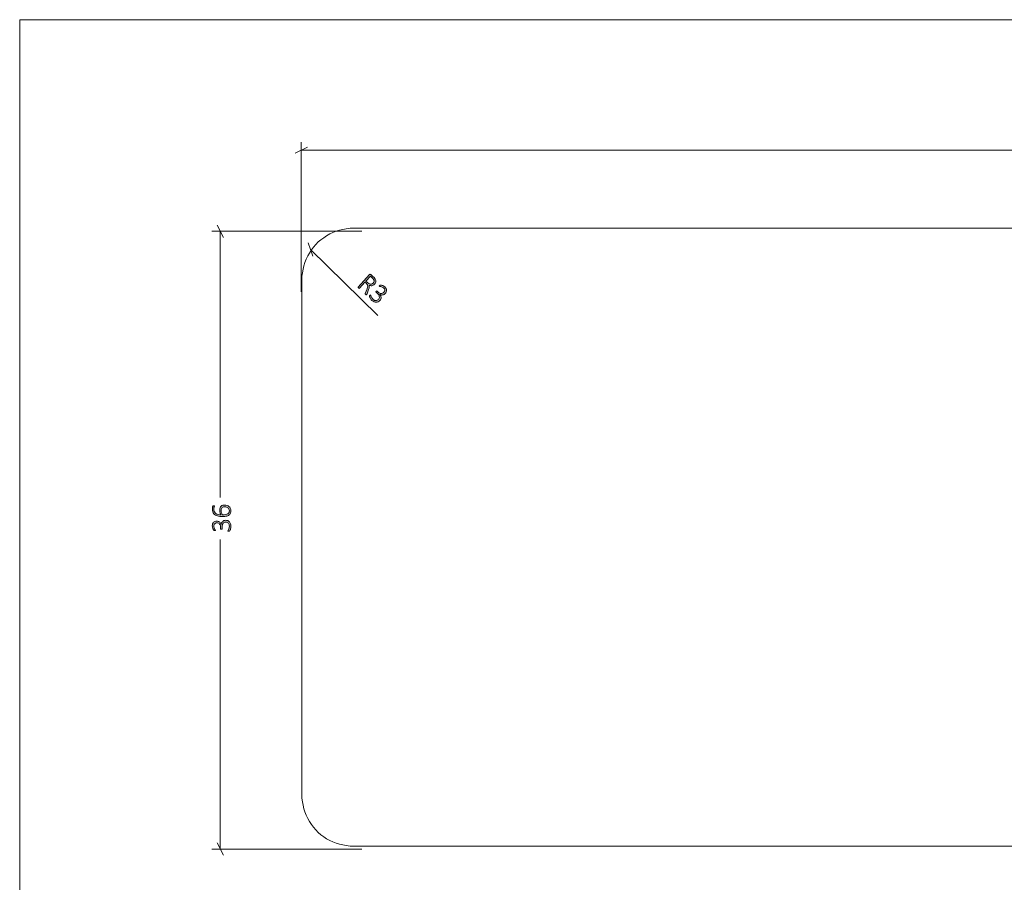
# Model space of a CAD drawing. Units: inches. Extents: x 3 to 201, y 3 to 129.
# Drawn here: x 3 to 60, y 79 to 129 of the extents above; entities that cross this region are included whole.
import ezdxf

# ---------------------------------------------------------------- set-up
doc = ezdxf.new("R2010")
doc.units = ezdxf.units.IN
doc.header["$MEASUREMENT"] = 0
doc.layers.add('Layer 1', color=7, linetype='Continuous')

# ---------------------------------------------------------------- blocks, each defined once
blk = doc.blocks.new('block 10')
at = {"layer": 'Layer 1', "true_color": 0x808080}
h = blk.add_hatch(color=8, dxfattribs=at)
h.dxf.hatch_style = 2
edge = h.paths.add_edge_path()
edge.add_spline(control_points=[(14.977, 99.835), (15.023, 99.835), (15.065, 99.827), (15.103, 99.813), (15.141, 99.798), (15.173, 99.776), (15.201, 99.746), (15.229, 99.717), (15.25, 99.68), (15.265, 99.636), (15.281, 99.592), (15.288, 99.542), (15.288, 99.484), (15.288, 99.449), (15.285, 99.417), (15.279, 99.386), (15.273, 99.356), (15.266, 99.329), (15.258, 99.305), (15.25, 99.282), (15.241, 99.262), (15.233, 99.246), (15.224, 99.231), (15.218, 99.221), (15.215, 99.217), (15.212, 99.213), (15.208, 99.21), (15.205, 99.208), (15.202, 99.207), (15.198, 99.205), (15.194, 99.204), (15.19, 99.202), (15.185, 99.201), (15.179, 99.2), (15.172, 99.2), (15.165, 99.199), (15.156, 99.199), (15.14, 99.199), (15.129, 99.201), (15.123, 99.204), (15.117, 99.208), (15.114, 99.213), (15.114, 99.219), (15.114, 99.224), (15.119, 99.233), (15.128, 99.248), (15.137, 99.263), (15.147, 99.283), (15.158, 99.306), (15.169, 99.33), (15.179, 99.357), (15.188, 99.388), (15.197, 99.42), (15.202, 99.454), (15.202, 99.492), (15.202, 99.531), (15.197, 99.565), (15.186, 99.595), (15.176, 99.624), (15.162, 99.649), (15.143, 99.669), (15.124, 99.689), (15.102, 99.704), (15.076, 99.714), (15.05, 99.724), (15.022, 99.729), (14.992, 99.729), (14.959, 99.729), (14.93, 99.723), (14.904, 99.71), (14.877, 99.697), (14.855, 99.678), (14.836, 99.653), (14.817, 99.629), (14.802, 99.599), (14.792, 99.564), (14.781, 99.529), (14.776, 99.489), (14.776, 99.445), (14.776, 99.445), (14.776, 99.341), (14.776, 99.341), (14.776, 99.338), (14.775, 99.334), (14.774, 99.331), (14.772, 99.327), (14.77, 99.324), (14.766, 99.321), (14.763, 99.318), (14.758, 99.315), (14.753, 99.313), (14.747, 99.312), (14.74, 99.311), (14.732, 99.311), (14.725, 99.311), (14.719, 99.311), (14.714, 99.313), (14.709, 99.315), (14.704, 99.317), (14.701, 99.32), (14.697, 99.322), (14.695, 99.325), (14.693, 99.329), (14.692, 99.332), (14.691, 99.336), (14.691, 99.341), (14.691, 99.341), (14.691, 99.433), (14.691, 99.433), (14.691, 99.471), (14.686, 99.505), (14.675, 99.536), (14.665, 99.566), (14.65, 99.593), (14.631, 99.614), (14.612, 99.636), (14.589, 99.653), (14.562, 99.664), (14.535, 99.676), (14.505, 99.682), (14.472, 99.682), (14.447, 99.682), (14.424, 99.678), (14.403, 99.67), (14.381, 99.662), (14.362, 99.651), (14.346, 99.635), (14.329, 99.62), (14.317, 99.6), (14.307, 99.576), (14.298, 99.553), (14.294, 99.525), (14.294, 99.494), (14.294, 99.461), (14.299, 99.431), (14.308, 99.403), (14.318, 99.376), (14.329, 99.352), (14.34, 99.331), (14.352, 99.31), (14.363, 99.293), (14.373, 99.28), (14.382, 99.267), (14.387, 99.257), (14.387, 99.252), (14.387, 99.249), (14.387, 99.246), (14.386, 99.243), (14.385, 99.24), (14.382, 99.238), (14.379, 99.236), (14.376, 99.234), (14.371, 99.233), (14.366, 99.232), (14.36, 99.231), (14.353, 99.231), (14.343, 99.231), (14.337, 99.231), (14.332, 99.231), (14.327, 99.232), (14.323, 99.232), (14.319, 99.233), (14.315, 99.235), (14.311, 99.237), (14.307, 99.238), (14.304, 99.241), (14.3, 99.243), (14.296, 99.246), (14.291, 99.251), (14.286, 99.256), (14.279, 99.266), (14.269, 99.281), (14.259, 99.297), (14.25, 99.315), (14.241, 99.337), (14.232, 99.359), (14.224, 99.384), (14.217, 99.412), (14.211, 99.441), (14.207, 99.471), (14.207, 99.503), (14.207, 99.551), (14.214, 99.593), (14.227, 99.629), (14.24, 99.664), (14.258, 99.694), (14.281, 99.717), (14.303, 99.74), (14.33, 99.758), (14.362, 99.769), (14.393, 99.78), (14.427, 99.786), (14.463, 99.786), (14.497, 99.786), (14.528, 99.782), (14.557, 99.773), (14.586, 99.764), (14.612, 99.751), (14.634, 99.733), (14.657, 99.716), (14.676, 99.695), (14.691, 99.669), (14.706, 99.644), (14.716, 99.615), (14.722, 99.583), (14.722, 99.583), (14.723, 99.583), (14.723, 99.583), (14.727, 99.619), (14.735, 99.652), (14.749, 99.683), (14.763, 99.714), (14.782, 99.74), (14.804, 99.763), (14.826, 99.785), (14.852, 99.803), (14.882, 99.816), (14.911, 99.829), (14.943, 99.835), (14.977, 99.835)], knot_values=[0, 0, 0, 0, 1, 1, 1, 2, 2, 2, 3, 3, 3, 4, 4, 4, 5, 5, 5, 6, 6, 6, 7, 7, 7, 8, 8, 8, 9, 9, 9, 10, 10, 10, 11, 11, 11, 12, 12, 12, 13, 13, 13, 14, 14, 14, 15, 15, 15, 16, 16, 16, 17, 17, 17, 18, 18, 18, 19, 19, 19, 20, 20, 20, 21, 21, 21, 22, 22, 22, 23, 23, 23, 24, 24, 24, 25, 25, 25, 26, 26, 26, 27, 27, 27, 28, 28, 28, 29, 29, 29, 30, 30, 30, 31, 31, 31, 32, 32, 32, 33, 33, 33, 34, 34, 34, 35, 35, 35, 36, 36, 36, 37, 37, 37, 38, 38, 38, 39, 39, 39, 40, 40, 40, 41, 41, 41, 42, 42, 42, 43, 43, 43, 44, 44, 44, 45, 45, 45, 46, 46, 46, 47, 47, 47, 48, 48, 48, 49, 49, 49, 50, 50, 50, 51, 51, 51, 52, 52, 52, 53, 53, 53, 54, 54, 54, 55, 55, 55, 56, 56, 56, 57, 57, 57, 58, 58, 58, 59, 59, 59, 60, 60, 60, 61, 61, 61, 62, 62, 62, 63, 63, 63, 64, 64, 64, 65, 65, 65, 66, 66, 66, 67, 67, 67, 68, 68, 68, 69, 69, 69, 70, 70, 70, 71, 71, 71, 72, 72, 72, 73, 73, 73, 73], degree=3, periodic=1)
edge = h.paths.add_edge_path()
edge.add_spline(control_points=[(14.939, 100.724), (14.981, 100.724), (15.023, 100.717), (15.065, 100.704), (15.107, 100.691), (15.144, 100.67), (15.177, 100.642), (15.21, 100.614), (15.237, 100.578), (15.257, 100.533), (15.278, 100.489), (15.288, 100.436), (15.288, 100.373), (15.288, 100.332), (15.283, 100.296), (15.272, 100.264), (15.262, 100.231), (15.246, 100.203), (15.227, 100.179), (15.207, 100.155), (15.182, 100.135), (15.153, 100.119), (15.124, 100.102), (15.091, 100.089), (15.054, 100.079), (15.016, 100.068), (14.975, 100.061), (14.93, 100.056), (14.886, 100.052), (14.837, 100.049), (14.785, 100.049), (14.739, 100.049), (14.692, 100.052), (14.645, 100.058), (14.598, 100.063), (14.553, 100.072), (14.511, 100.085), (14.468, 100.098), (14.428, 100.115), (14.391, 100.137), (14.354, 100.158), (14.323, 100.185), (14.296, 100.217), (14.269, 100.249), (14.248, 100.287), (14.232, 100.33), (14.217, 100.374), (14.209, 100.424), (14.209, 100.481), (14.209, 100.501), (14.21, 100.521), (14.213, 100.541), (14.215, 100.561), (14.218, 100.58), (14.222, 100.597), (14.226, 100.614), (14.23, 100.628), (14.235, 100.64), (14.24, 100.652), (14.244, 100.659), (14.247, 100.663), (14.25, 100.667), (14.253, 100.67), (14.256, 100.671), (14.259, 100.673), (14.262, 100.674), (14.265, 100.675), (14.268, 100.677), (14.272, 100.677), (14.276, 100.678), (14.28, 100.678), (14.285, 100.679), (14.29, 100.679), (14.296, 100.679), (14.302, 100.679), (14.307, 100.678), (14.312, 100.678), (14.316, 100.677), (14.319, 100.676), (14.322, 100.675), (14.325, 100.672), (14.327, 100.67), (14.329, 100.667), (14.329, 100.664), (14.329, 100.659), (14.329, 100.653), (14.328, 100.645), (14.324, 100.635), (14.32, 100.625), (14.316, 100.613), (14.311, 100.598), (14.306, 100.583), (14.302, 100.565), (14.298, 100.544), (14.294, 100.522), (14.292, 100.497), (14.292, 100.469), (14.292, 100.414), (14.303, 100.367), (14.326, 100.327), (14.349, 100.288), (14.38, 100.256), (14.418, 100.23), (14.457, 100.205), (14.501, 100.186), (14.552, 100.173), (14.602, 100.161), (14.655, 100.154), (14.71, 100.152), (14.702, 100.167), (14.693, 100.184), (14.684, 100.203), (14.676, 100.222), (14.668, 100.242), (14.661, 100.264), (14.654, 100.287), (14.649, 100.31), (14.644, 100.335), (14.64, 100.36), (14.638, 100.386), (14.638, 100.414), (14.638, 100.473), (14.646, 100.523), (14.661, 100.562), (14.677, 100.602), (14.699, 100.634), (14.726, 100.658), (14.754, 100.681), (14.786, 100.698), (14.822, 100.708), (14.859, 100.718), (14.898, 100.724), (14.939, 100.724)], knot_values=[0, 0, 0, 0, 1, 1, 1, 2, 2, 2, 3, 3, 3, 4, 4, 4, 5, 5, 5, 6, 6, 6, 7, 7, 7, 8, 8, 8, 9, 9, 9, 10, 10, 10, 11, 11, 11, 12, 12, 12, 13, 13, 13, 14, 14, 14, 15, 15, 15, 16, 16, 16, 17, 17, 17, 18, 18, 18, 19, 19, 19, 20, 20, 20, 21, 21, 21, 22, 22, 22, 23, 23, 23, 24, 24, 24, 25, 25, 25, 26, 26, 26, 27, 27, 27, 28, 28, 28, 29, 29, 29, 30, 30, 30, 31, 31, 31, 32, 32, 32, 33, 33, 33, 34, 34, 34, 35, 35, 35, 36, 36, 36, 37, 37, 37, 38, 38, 38, 39, 39, 39, 40, 40, 40, 41, 41, 41, 42, 42, 42, 43, 43, 43, 44, 44, 44, 44], degree=3, periodic=1)
edge = h.paths.add_edge_path()
edge.add_spline(control_points=[(14.949, 100.619), (14.915, 100.619), (14.883, 100.616), (14.855, 100.609), (14.827, 100.602), (14.803, 100.59), (14.783, 100.573), (14.763, 100.556), (14.747, 100.534), (14.736, 100.506), (14.725, 100.478), (14.719, 100.443), (14.719, 100.402), (14.719, 100.379), (14.721, 100.356), (14.725, 100.333), (14.729, 100.31), (14.735, 100.288), (14.742, 100.266), (14.749, 100.245), (14.757, 100.225), (14.767, 100.205), (14.776, 100.186), (14.787, 100.169), (14.797, 100.154), (14.873, 100.154), (14.937, 100.159), (14.989, 100.169), (15.041, 100.179), (15.083, 100.193), (15.114, 100.213), (15.146, 100.233), (15.169, 100.257), (15.183, 100.286), (15.197, 100.315), (15.203, 100.349), (15.203, 100.387), (15.203, 100.427), (15.196, 100.462), (15.18, 100.491), (15.165, 100.521), (15.145, 100.545), (15.12, 100.564), (15.095, 100.583), (15.068, 100.597), (15.038, 100.606), (15.008, 100.615), (14.978, 100.619), (14.949, 100.619)], knot_values=[0, 0, 0, 0, 1, 1, 1, 2, 2, 2, 3, 3, 3, 4, 4, 4, 5, 5, 5, 6, 6, 6, 7, 7, 7, 8, 8, 8, 9, 9, 9, 10, 10, 10, 11, 11, 11, 12, 12, 12, 13, 13, 13, 14, 14, 14, 15, 15, 15, 16, 16, 16, 16], degree=3, periodic=1)
at = {"layer": 'Layer 1', "color": 8, "lineweight": 18, "true_color": 0x808080}
for points in [[(19.386, 113.15), (19.386, 121.867)], [(19.753, 121.583), (19.036, 121.217)], [(19.386, 121.4), (66.17, 121.4)], [(22.92, 116.683), (14.186, 116.683)], [(14.853, 116.317), (14.486, 117.033)], [(14.67, 116.683), (14.67, 101.167)], [(14.67, 80.683), (14.67, 98.717)], [(14.486, 81.033), (14.853, 80.317)], [(22.92, 80.683), (14.186, 80.683)]]:
    blk.add_lwpolyline(points, dxfattribs=at)
at = {"layer": 'Layer 1', "color": 7, "lineweight": 18, "true_color": 0xffffff}
for points in [[(22.433, 116.85), (22.233, 116.85), (22.017, 116.817), (21.817, 116.783), (21.617, 116.733), (21.433, 116.683), (21.233, 116.6), (21.05, 116.517), (20.867, 116.417), (20.7, 116.3), (20.533, 116.183), (20.383, 116.05), (20.233, 115.9), (20.1, 115.75), (19.983, 115.583), (19.867, 115.4), (19.767, 115.233), (19.683, 115.05), (19.6, 114.85), (19.55, 114.667), (19.5, 114.467), (19.467, 114.25), (19.433, 114.05), (19.433, 113.85)], [(112.433, 116.85), (22.433, 116.85)], [(19.433, 113.85), (19.433, 83.85)], [(19.433, 83.85), (19.433, 83.65), (19.467, 83.433), (19.5, 83.233), (19.55, 83.033), (19.6, 82.85), (19.683, 82.65), (19.767, 82.467), (19.867, 82.283), (19.983, 82.117), (20.1, 81.95), (20.233, 81.8), (20.383, 81.65), (20.533, 81.517), (20.7, 81.4), (20.867, 81.283), (21.05, 81.183), (21.233, 81.1), (21.433, 81.017), (21.617, 80.967), (21.817, 80.917), (22.017, 80.883), (22.233, 80.85), (22.433, 80.85)], [(22.433, 80.85), (112.433, 80.85)]]:
    blk.add_lwpolyline(points, dxfattribs=at)
at = {"layer": 'Layer 1', "lineweight": 0}
for points, knots in [([(14.939, 100.724), (14.981, 100.724), (15.023, 100.717), (15.065, 100.704), (15.107, 100.691), (15.144, 100.67), (15.177, 100.642), (15.21, 100.614), (15.237, 100.578), (15.257, 100.533), (15.278, 100.489), (15.288, 100.436), (15.288, 100.373), (15.288, 100.332), (15.283, 100.296), (15.272, 100.264), (15.262, 100.231), (15.246, 100.203), (15.227, 100.179), (15.207, 100.155), (15.182, 100.135), (15.153, 100.119), (15.124, 100.102), (15.091, 100.089), (15.054, 100.079), (15.016, 100.068), (14.975, 100.061), (14.93, 100.056), (14.886, 100.052), (14.837, 100.049), (14.785, 100.049), (14.739, 100.049), (14.692, 100.052), (14.645, 100.058), (14.598, 100.063), (14.553, 100.072), (14.511, 100.085), (14.468, 100.098), (14.428, 100.115), (14.391, 100.137), (14.354, 100.158), (14.323, 100.185), (14.296, 100.217), (14.269, 100.249), (14.248, 100.287), (14.232, 100.33), (14.217, 100.374), (14.209, 100.424), (14.209, 100.481), (14.209, 100.501), (14.21, 100.521), (14.213, 100.541), (14.215, 100.561), (14.218, 100.58), (14.222, 100.597), (14.226, 100.614), (14.23, 100.628), (14.235, 100.64), (14.24, 100.652), (14.244, 100.659), (14.247, 100.663), (14.25, 100.667), (14.253, 100.67), (14.256, 100.671), (14.259, 100.673), (14.262, 100.674), (14.265, 100.675), (14.268, 100.677), (14.272, 100.677), (14.276, 100.678), (14.28, 100.678), (14.285, 100.679), (14.29, 100.679), (14.296, 100.679), (14.302, 100.679), (14.307, 100.678), (14.312, 100.678), (14.316, 100.677), (14.319, 100.676), (14.322, 100.675), (14.325, 100.672), (14.327, 100.67), (14.329, 100.667), (14.329, 100.664), (14.329, 100.659), (14.329, 100.653), (14.328, 100.645), (14.324, 100.635), (14.32, 100.625), (14.316, 100.613), (14.311, 100.598), (14.306, 100.583), (14.302, 100.565), (14.298, 100.544), (14.294, 100.522), (14.292, 100.497), (14.292, 100.469), (14.292, 100.414), (14.303, 100.367), (14.326, 100.327), (14.349, 100.288), (14.38, 100.256), (14.418, 100.23), (14.457, 100.205), (14.501, 100.186), (14.552, 100.173), (14.602, 100.161), (14.655, 100.154), (14.71, 100.152), (14.702, 100.167), (14.693, 100.184), (14.684, 100.203), (14.676, 100.222), (14.668, 100.242), (14.661, 100.264), (14.654, 100.287), (14.649, 100.31), (14.644, 100.335), (14.64, 100.36), (14.638, 100.386), (14.638, 100.414), (14.638, 100.473), (14.646, 100.523), (14.661, 100.562), (14.677, 100.602), (14.699, 100.634), (14.726, 100.658), (14.754, 100.681), (14.786, 100.698), (14.822, 100.708), (14.859, 100.718), (14.898, 100.724), (14.939, 100.724)], [0, 0, 0, 0, 1, 1, 1, 2, 2, 2, 3, 3, 3, 4, 4, 4, 5, 5, 5, 6, 6, 6, 7, 7, 7, 8, 8, 8, 9, 9, 9, 10, 10, 10, 11, 11, 11, 12, 12, 12, 13, 13, 13, 14, 14, 14, 15, 15, 15, 16, 16, 16, 17, 17, 17, 18, 18, 18, 19, 19, 19, 20, 20, 20, 21, 21, 21, 22, 22, 22, 23, 23, 23, 24, 24, 24, 25, 25, 25, 26, 26, 26, 27, 27, 27, 28, 28, 28, 29, 29, 29, 30, 30, 30, 31, 31, 31, 32, 32, 32, 33, 33, 33, 34, 34, 34, 35, 35, 35, 36, 36, 36, 37, 37, 37, 38, 38, 38, 39, 39, 39, 40, 40, 40, 41, 41, 41, 42, 42, 42, 43, 43, 43, 44, 44, 44, 44]), ([(14.949, 100.619), (14.915, 100.619), (14.883, 100.616), (14.855, 100.609), (14.827, 100.602), (14.803, 100.59), (14.783, 100.573), (14.763, 100.556), (14.747, 100.534), (14.736, 100.506), (14.725, 100.478), (14.719, 100.443), (14.719, 100.402), (14.719, 100.379), (14.721, 100.356), (14.725, 100.333), (14.729, 100.31), (14.735, 100.288), (14.742, 100.266), (14.749, 100.245), (14.757, 100.225), (14.767, 100.205), (14.776, 100.186), (14.787, 100.169), (14.797, 100.154), (14.873, 100.154), (14.937, 100.159), (14.989, 100.169), (15.041, 100.179), (15.083, 100.193), (15.114, 100.213), (15.146, 100.233), (15.169, 100.257), (15.183, 100.286), (15.197, 100.315), (15.203, 100.349), (15.203, 100.387), (15.203, 100.427), (15.196, 100.462), (15.18, 100.491), (15.165, 100.521), (15.145, 100.545), (15.12, 100.564), (15.095, 100.583), (15.068, 100.597), (15.038, 100.606), (15.008, 100.615), (14.978, 100.619), (14.949, 100.619)], [0, 0, 0, 0, 1, 1, 1, 2, 2, 2, 3, 3, 3, 4, 4, 4, 5, 5, 5, 6, 6, 6, 7, 7, 7, 8, 8, 8, 9, 9, 9, 10, 10, 10, 11, 11, 11, 12, 12, 12, 13, 13, 13, 14, 14, 14, 15, 15, 15, 16, 16, 16, 16]), ([(14.977, 99.835), (15.023, 99.835), (15.065, 99.827), (15.103, 99.813), (15.141, 99.798), (15.173, 99.776), (15.201, 99.746), (15.229, 99.717), (15.25, 99.68), (15.265, 99.636), (15.281, 99.592), (15.288, 99.542), (15.288, 99.484), (15.288, 99.449), (15.285, 99.417), (15.279, 99.386), (15.273, 99.356), (15.266, 99.329), (15.258, 99.305), (15.25, 99.282), (15.241, 99.262), (15.233, 99.246), (15.224, 99.231), (15.218, 99.221), (15.215, 99.217), (15.212, 99.213), (15.208, 99.21), (15.205, 99.208), (15.202, 99.207), (15.198, 99.205), (15.194, 99.204), (15.19, 99.202), (15.185, 99.201), (15.179, 99.2), (15.172, 99.2), (15.165, 99.199), (15.156, 99.199), (15.14, 99.199), (15.129, 99.201), (15.123, 99.204), (15.117, 99.208), (15.114, 99.213), (15.114, 99.219), (15.114, 99.224), (15.119, 99.233), (15.128, 99.248), (15.137, 99.263), (15.147, 99.283), (15.158, 99.306), (15.169, 99.33), (15.179, 99.357), (15.188, 99.388), (15.197, 99.42), (15.202, 99.454), (15.202, 99.492), (15.202, 99.531), (15.197, 99.565), (15.186, 99.595), (15.176, 99.624), (15.162, 99.649), (15.143, 99.669), (15.124, 99.689), (15.102, 99.704), (15.076, 99.714), (15.05, 99.724), (15.022, 99.729), (14.992, 99.729), (14.959, 99.729), (14.93, 99.723), (14.904, 99.71), (14.877, 99.697), (14.855, 99.678), (14.836, 99.653), (14.817, 99.629), (14.802, 99.599), (14.792, 99.564), (14.781, 99.529), (14.776, 99.489), (14.776, 99.445), (14.776, 99.445), (14.776, 99.341), (14.776, 99.341), (14.776, 99.338), (14.775, 99.334), (14.774, 99.331), (14.772, 99.327), (14.77, 99.324), (14.766, 99.321), (14.763, 99.318), (14.758, 99.315), (14.753, 99.313), (14.747, 99.312), (14.74, 99.311), (14.732, 99.311), (14.725, 99.311), (14.719, 99.311), (14.714, 99.313), (14.709, 99.315), (14.704, 99.317), (14.701, 99.32), (14.697, 99.322), (14.695, 99.325), (14.693, 99.329), (14.692, 99.332), (14.691, 99.336), (14.691, 99.341), (14.691, 99.341), (14.691, 99.433), (14.691, 99.433), (14.691, 99.471), (14.686, 99.505), (14.675, 99.536), (14.665, 99.566), (14.65, 99.593), (14.631, 99.614), (14.612, 99.636), (14.589, 99.653), (14.562, 99.664), (14.535, 99.676), (14.505, 99.682), (14.472, 99.682), (14.447, 99.682), (14.424, 99.678), (14.403, 99.67), (14.381, 99.662), (14.362, 99.651), (14.346, 99.635), (14.329, 99.62), (14.317, 99.6), (14.307, 99.576), (14.298, 99.553), (14.294, 99.525), (14.294, 99.494), (14.294, 99.461), (14.299, 99.431), (14.308, 99.403), (14.318, 99.376), (14.329, 99.352), (14.34, 99.331), (14.352, 99.31), (14.363, 99.293), (14.373, 99.28), (14.382, 99.267), (14.387, 99.257), (14.387, 99.252), (14.387, 99.249), (14.387, 99.246), (14.386, 99.243), (14.385, 99.24), (14.382, 99.238), (14.379, 99.236), (14.376, 99.234), (14.371, 99.233), (14.366, 99.232), (14.36, 99.231), (14.353, 99.231), (14.343, 99.231), (14.337, 99.231), (14.332, 99.231), (14.327, 99.232), (14.323, 99.232), (14.319, 99.233), (14.315, 99.235), (14.311, 99.237), (14.307, 99.238), (14.304, 99.241), (14.3, 99.243), (14.296, 99.246), (14.291, 99.251), (14.286, 99.256), (14.279, 99.266), (14.269, 99.281), (14.259, 99.297), (14.25, 99.315), (14.241, 99.337), (14.232, 99.359), (14.224, 99.384), (14.217, 99.412), (14.211, 99.441), (14.207, 99.471), (14.207, 99.503), (14.207, 99.551), (14.214, 99.593), (14.227, 99.629), (14.24, 99.664), (14.258, 99.694), (14.281, 99.717), (14.303, 99.74), (14.33, 99.758), (14.362, 99.769), (14.393, 99.78), (14.427, 99.786), (14.463, 99.786), (14.497, 99.786), (14.528, 99.782), (14.557, 99.773), (14.586, 99.764), (14.612, 99.751), (14.634, 99.733), (14.657, 99.716), (14.676, 99.695), (14.691, 99.669), (14.706, 99.644), (14.716, 99.615), (14.722, 99.583), (14.722, 99.583), (14.723, 99.583), (14.723, 99.583), (14.727, 99.619), (14.735, 99.652), (14.749, 99.683), (14.763, 99.714), (14.782, 99.74), (14.804, 99.763), (14.826, 99.785), (14.852, 99.803), (14.882, 99.816), (14.911, 99.829), (14.943, 99.835), (14.977, 99.835)], [0, 0, 0, 0, 1, 1, 1, 2, 2, 2, 3, 3, 3, 4, 4, 4, 5, 5, 5, 6, 6, 6, 7, 7, 7, 8, 8, 8, 9, 9, 9, 10, 10, 10, 11, 11, 11, 12, 12, 12, 13, 13, 13, 14, 14, 14, 15, 15, 15, 16, 16, 16, 17, 17, 17, 18, 18, 18, 19, 19, 19, 20, 20, 20, 21, 21, 21, 22, 22, 22, 23, 23, 23, 24, 24, 24, 25, 25, 25, 26, 26, 26, 27, 27, 27, 28, 28, 28, 29, 29, 29, 30, 30, 30, 31, 31, 31, 32, 32, 32, 33, 33, 33, 34, 34, 34, 35, 35, 35, 36, 36, 36, 37, 37, 37, 38, 38, 38, 39, 39, 39, 40, 40, 40, 41, 41, 41, 42, 42, 42, 43, 43, 43, 44, 44, 44, 45, 45, 45, 46, 46, 46, 47, 47, 47, 48, 48, 48, 49, 49, 49, 50, 50, 50, 51, 51, 51, 52, 52, 52, 53, 53, 53, 54, 54, 54, 55, 55, 55, 56, 56, 56, 57, 57, 57, 58, 58, 58, 59, 59, 59, 60, 60, 60, 61, 61, 61, 62, 62, 62, 63, 63, 63, 64, 64, 64, 65, 65, 65, 66, 66, 66, 67, 67, 67, 68, 68, 68, 69, 69, 69, 70, 70, 70, 71, 71, 71, 72, 72, 72, 73, 73, 73, 73])]:
    blk.add_open_spline(points, degree=3, knots=knots, dxfattribs=at)

msp = doc.modelspace()

# ---------------------------------------------------------------- hatches: boundary and pattern name
at = {"layer": 'Layer 1', "true_color": 0x808080}
h = msp.add_hatch(color=8, dxfattribs=at)
h.dxf.hatch_style = 2
edge = h.paths.add_edge_path()
edge.add_spline(control_points=[(23.198, 112.977), (23.195, 112.974), (23.193, 112.972), (23.19, 112.971), (23.187, 112.97), (23.183, 112.97), (23.179, 112.971), (23.175, 112.972), (23.17, 112.975), (23.165, 112.979), (23.159, 112.982), (23.152, 112.988), (23.145, 112.995), (23.138, 113.001), (23.132, 113.007), (23.128, 113.011), (23.124, 113.016), (23.121, 113.021), (23.12, 113.026), (23.118, 113.03), (23.118, 113.035), (23.119, 113.04), (23.119, 113.045), (23.121, 113.05), (23.124, 113.057), (23.124, 113.057), (23.224, 113.312), (23.224, 113.312), (23.235, 113.341), (23.244, 113.369), (23.252, 113.396), (23.259, 113.424), (23.263, 113.451), (23.262, 113.477), (23.261, 113.503), (23.254, 113.529), (23.243, 113.555), (23.231, 113.581), (23.211, 113.606), (23.184, 113.63), (23.184, 113.63), (23.104, 113.704), (23.104, 113.704), (23.104, 113.704), (22.784, 113.354), (22.784, 113.354), (22.781, 113.352), (22.779, 113.35), (22.776, 113.349), (22.773, 113.348), (22.769, 113.348), (22.765, 113.35), (22.761, 113.351), (22.757, 113.354), (22.751, 113.357), (22.746, 113.36), (22.74, 113.365), (22.733, 113.372), (22.726, 113.378), (22.72, 113.384), (22.716, 113.389), (22.712, 113.394), (22.709, 113.399), (22.708, 113.403), (22.706, 113.406), (22.705, 113.41), (22.706, 113.413), (22.707, 113.416), (22.708, 113.419), (22.71, 113.421), (22.71, 113.421), (23.376, 114.148), (23.376, 114.148), (23.389, 114.162), (23.402, 114.169), (23.415, 114.167), (23.427, 114.166), (23.437, 114.162), (23.444, 114.155), (23.444, 114.155), (23.59, 114.021), (23.59, 114.021), (23.609, 114.004), (23.625, 113.989), (23.636, 113.976), (23.648, 113.964), (23.658, 113.952), (23.667, 113.941), (23.692, 113.908), (23.71, 113.876), (23.722, 113.844), (23.733, 113.813), (23.738, 113.782), (23.737, 113.752), (23.736, 113.721), (23.729, 113.692), (23.716, 113.664), (23.704, 113.637), (23.686, 113.61), (23.664, 113.586), (23.64, 113.56), (23.615, 113.54), (23.59, 113.527), (23.564, 113.513), (23.538, 113.505), (23.51, 113.501), (23.483, 113.498), (23.455, 113.499), (23.426, 113.505), (23.398, 113.511), (23.369, 113.52), (23.34, 113.532), (23.347, 113.514), (23.353, 113.496), (23.355, 113.477), (23.358, 113.459), (23.358, 113.439), (23.355, 113.419), (23.353, 113.398), (23.348, 113.376), (23.342, 113.352), (23.335, 113.329), (23.326, 113.303), (23.316, 113.276), (23.316, 113.276), (23.223, 113.028), (23.223, 113.028), (23.215, 113.009), (23.209, 112.997), (23.206, 112.99), (23.203, 112.984), (23.2, 112.979), (23.198, 112.977)], knot_values=[0, 0, 0, 0, 1, 1, 1, 2, 2, 2, 3, 3, 3, 4, 4, 4, 5, 5, 5, 6, 6, 6, 7, 7, 7, 8, 8, 8, 9, 9, 9, 10, 10, 10, 11, 11, 11, 12, 12, 12, 13, 13, 13, 14, 14, 14, 15, 15, 15, 16, 16, 16, 17, 17, 17, 18, 18, 18, 19, 19, 19, 20, 20, 20, 21, 21, 21, 22, 22, 22, 23, 23, 23, 24, 24, 24, 25, 25, 25, 26, 26, 26, 27, 27, 27, 28, 28, 28, 29, 29, 29, 30, 30, 30, 31, 31, 31, 32, 32, 32, 33, 33, 33, 34, 34, 34, 35, 35, 35, 36, 36, 36, 37, 37, 37, 38, 38, 38, 39, 39, 39, 40, 40, 40, 41, 41, 41, 42, 42, 42, 43, 43, 43, 44, 44, 44, 44], degree=3, periodic=1)
edge = h.paths.add_edge_path()
edge.add_spline(control_points=[(23.577, 113.65), (23.608, 113.684), (23.626, 113.718), (23.632, 113.755), (23.638, 113.792), (23.629, 113.831), (23.603, 113.873), (23.594, 113.887), (23.584, 113.9), (23.571, 113.914), (23.559, 113.928), (23.542, 113.945), (23.52, 113.965), (23.52, 113.965), (23.424, 114.053), (23.424, 114.053), (23.424, 114.053), (23.163, 113.768), (23.163, 113.768), (23.163, 113.768), (23.275, 113.666), (23.275, 113.666), (23.305, 113.638), (23.334, 113.618), (23.362, 113.606), (23.391, 113.594), (23.418, 113.587), (23.444, 113.587), (23.47, 113.587), (23.494, 113.592), (23.516, 113.604), (23.538, 113.615), (23.559, 113.63), (23.577, 113.65)], knot_values=[0, 0, 0, 0, 1, 1, 1, 2, 2, 2, 3, 3, 3, 4, 4, 4, 5, 5, 5, 6, 6, 6, 7, 7, 7, 8, 8, 8, 9, 9, 9, 10, 10, 10, 11, 11, 11, 11], degree=3, periodic=1)
edge = h.paths.add_edge_path()
edge.add_spline(control_points=[(23.977, 112.641), (23.947, 112.608), (23.913, 112.582), (23.876, 112.564), (23.84, 112.546), (23.801, 112.537), (23.761, 112.536), (23.721, 112.536), (23.679, 112.545), (23.636, 112.563), (23.594, 112.582), (23.551, 112.61), (23.509, 112.649), (23.483, 112.673), (23.461, 112.697), (23.443, 112.722), (23.424, 112.747), (23.409, 112.77), (23.397, 112.792), (23.385, 112.814), (23.377, 112.834), (23.371, 112.851), (23.365, 112.868), (23.362, 112.879), (23.361, 112.884), (23.361, 112.888), (23.361, 112.893), (23.362, 112.897), (23.362, 112.9), (23.364, 112.904), (23.365, 112.908), (23.367, 112.912), (23.37, 112.916), (23.373, 112.922), (23.377, 112.927), (23.382, 112.932), (23.388, 112.939), (23.399, 112.951), (23.407, 112.958), (23.414, 112.96), (23.421, 112.962), (23.426, 112.961), (23.431, 112.957), (23.434, 112.954), (23.438, 112.943), (23.443, 112.927), (23.448, 112.91), (23.455, 112.889), (23.465, 112.865), (23.476, 112.841), (23.489, 112.815), (23.506, 112.788), (23.523, 112.76), (23.545, 112.733), (23.573, 112.707), (23.602, 112.681), (23.631, 112.662), (23.659, 112.649), (23.688, 112.637), (23.716, 112.631), (23.743, 112.631), (23.771, 112.632), (23.797, 112.638), (23.822, 112.65), (23.846, 112.662), (23.869, 112.68), (23.89, 112.702), (23.912, 112.726), (23.927, 112.752), (23.935, 112.78), (23.943, 112.809), (23.944, 112.838), (23.939, 112.868), (23.934, 112.899), (23.922, 112.93), (23.903, 112.961), (23.884, 112.993), (23.858, 113.023), (23.826, 113.053), (23.826, 113.053), (23.749, 113.123), (23.749, 113.123), (23.746, 113.126), (23.744, 113.129), (23.743, 113.132), (23.741, 113.136), (23.741, 113.14), (23.741, 113.144), (23.741, 113.149), (23.742, 113.154), (23.745, 113.159), (23.747, 113.165), (23.751, 113.17), (23.756, 113.176), (23.761, 113.181), (23.766, 113.185), (23.77, 113.188), (23.775, 113.191), (23.78, 113.192), (23.784, 113.193), (23.788, 113.194), (23.792, 113.194), (23.796, 113.193), (23.8, 113.191), (23.803, 113.189), (23.806, 113.186), (23.806, 113.186), (23.874, 113.124), (23.874, 113.124), (23.902, 113.099), (23.931, 113.079), (23.961, 113.066), (23.99, 113.053), (24.02, 113.046), (24.049, 113.046), (24.078, 113.045), (24.106, 113.051), (24.132, 113.063), (24.159, 113.075), (24.184, 113.093), (24.206, 113.118), (24.222, 113.136), (24.235, 113.155), (24.244, 113.177), (24.253, 113.198), (24.257, 113.22), (24.257, 113.242), (24.256, 113.265), (24.25, 113.287), (24.239, 113.31), (24.228, 113.333), (24.211, 113.355), (24.188, 113.376), (24.163, 113.398), (24.138, 113.415), (24.111, 113.426), (24.084, 113.437), (24.059, 113.446), (24.036, 113.451), (24.013, 113.457), (23.993, 113.46), (23.977, 113.462), (23.96, 113.464), (23.95, 113.467), (23.946, 113.47), (23.944, 113.472), (23.942, 113.475), (23.941, 113.478), (23.939, 113.48), (23.939, 113.483), (23.94, 113.487), (23.941, 113.491), (23.943, 113.495), (23.946, 113.5), (23.949, 113.504), (23.954, 113.51), (23.96, 113.517), (23.964, 113.521), (23.968, 113.525), (23.971, 113.528), (23.975, 113.531), (23.979, 113.534), (23.982, 113.535), (23.986, 113.537), (23.99, 113.538), (23.994, 113.539), (23.998, 113.541), (24.003, 113.541), (24.01, 113.542), (24.017, 113.542), (24.03, 113.541), (24.047, 113.537), (24.065, 113.534), (24.085, 113.529), (24.108, 113.521), (24.13, 113.513), (24.154, 113.502), (24.179, 113.487), (24.204, 113.473), (24.229, 113.455), (24.252, 113.434), (24.288, 113.401), (24.315, 113.368), (24.332, 113.334), (24.349, 113.301), (24.359, 113.267), (24.361, 113.235), (24.363, 113.202), (24.357, 113.171), (24.345, 113.14), (24.332, 113.109), (24.313, 113.081), (24.289, 113.054), (24.266, 113.029), (24.242, 113.009), (24.215, 112.993), (24.189, 112.978), (24.162, 112.968), (24.134, 112.963), (24.106, 112.958), (24.078, 112.959), (24.049, 112.965), (24.02, 112.97), (23.992, 112.982), (23.964, 113), (23.964, 113), (23.963, 112.999), (23.963, 112.999), (23.987, 112.972), (24.006, 112.943), (24.019, 112.912), (24.032, 112.881), (24.04, 112.85), (24.041, 112.818), (24.043, 112.786), (24.038, 112.755), (24.028, 112.725), (24.017, 112.694), (24.001, 112.667), (23.977, 112.641)], knot_values=[0, 0, 0, 0, 1, 1, 1, 2, 2, 2, 3, 3, 3, 4, 4, 4, 5, 5, 5, 6, 6, 6, 7, 7, 7, 8, 8, 8, 9, 9, 9, 10, 10, 10, 11, 11, 11, 12, 12, 12, 13, 13, 13, 14, 14, 14, 15, 15, 15, 16, 16, 16, 17, 17, 17, 18, 18, 18, 19, 19, 19, 20, 20, 20, 21, 21, 21, 22, 22, 22, 23, 23, 23, 24, 24, 24, 25, 25, 25, 26, 26, 26, 27, 27, 27, 28, 28, 28, 29, 29, 29, 30, 30, 30, 31, 31, 31, 32, 32, 32, 33, 33, 33, 34, 34, 34, 35, 35, 35, 36, 36, 36, 37, 37, 37, 38, 38, 38, 39, 39, 39, 40, 40, 40, 41, 41, 41, 42, 42, 42, 43, 43, 43, 44, 44, 44, 45, 45, 45, 46, 46, 46, 47, 47, 47, 48, 48, 48, 49, 49, 49, 50, 50, 50, 51, 51, 51, 52, 52, 52, 53, 53, 53, 54, 54, 54, 55, 55, 55, 56, 56, 56, 57, 57, 57, 58, 58, 58, 59, 59, 59, 60, 60, 60, 61, 61, 61, 62, 62, 62, 63, 63, 63, 64, 64, 64, 65, 65, 65, 66, 66, 66, 67, 67, 67, 68, 68, 68, 69, 69, 69, 70, 70, 70, 71, 71, 71, 72, 72, 72, 73, 73, 73, 73], degree=3, periodic=1)

# ---------------------------------------------------------------- linework, layer by layer
at = {"layer": 'Layer 1', "color": 9, "lineweight": 18, "true_color": 0xc0c0c0}
for points in [[(2.983, 129), (2.983, 2.983)], [(2.983, 129), (200.983, 129)]]:
    msp.add_lwpolyline(points, dxfattribs=at)
at = {"layer": 'Layer 1', "color": 8, "lineweight": 18, "true_color": 0x808080}
for points in [[(20.058, 115.224), (19.792, 115.991)], [(19.925, 115.608), (23.858, 111.774)]]:
    msp.add_lwpolyline(points, dxfattribs=at)
at = {"layer": 'Layer 1', "lineweight": 0}
for points, knots in [([(23.198, 112.977), (23.195, 112.974), (23.193, 112.972), (23.19, 112.971), (23.187, 112.97), (23.183, 112.97), (23.179, 112.971), (23.175, 112.972), (23.17, 112.975), (23.165, 112.979), (23.159, 112.982), (23.152, 112.988), (23.145, 112.995), (23.138, 113.001), (23.132, 113.007), (23.128, 113.011), (23.124, 113.016), (23.121, 113.021), (23.12, 113.026), (23.118, 113.03), (23.118, 113.035), (23.119, 113.04), (23.119, 113.045), (23.121, 113.05), (23.124, 113.057), (23.124, 113.057), (23.224, 113.312), (23.224, 113.312), (23.235, 113.341), (23.244, 113.369), (23.252, 113.396), (23.259, 113.424), (23.263, 113.451), (23.262, 113.477), (23.261, 113.503), (23.254, 113.529), (23.243, 113.555), (23.231, 113.581), (23.211, 113.606), (23.184, 113.63), (23.184, 113.63), (23.104, 113.704), (23.104, 113.704), (23.104, 113.704), (22.784, 113.354), (22.784, 113.354), (22.781, 113.352), (22.779, 113.35), (22.776, 113.349), (22.773, 113.348), (22.769, 113.348), (22.765, 113.35), (22.761, 113.351), (22.757, 113.354), (22.751, 113.357), (22.746, 113.36), (22.74, 113.365), (22.733, 113.372), (22.726, 113.378), (22.72, 113.384), (22.716, 113.389), (22.712, 113.394), (22.709, 113.399), (22.708, 113.403), (22.706, 113.406), (22.705, 113.41), (22.706, 113.413), (22.707, 113.416), (22.708, 113.419), (22.71, 113.421), (22.71, 113.421), (23.376, 114.148), (23.376, 114.148), (23.389, 114.162), (23.402, 114.169), (23.415, 114.167), (23.427, 114.166), (23.437, 114.162), (23.444, 114.155), (23.444, 114.155), (23.59, 114.021), (23.59, 114.021), (23.609, 114.004), (23.625, 113.989), (23.636, 113.976), (23.648, 113.964), (23.658, 113.952), (23.667, 113.941), (23.692, 113.908), (23.71, 113.876), (23.722, 113.844), (23.733, 113.813), (23.738, 113.782), (23.737, 113.752), (23.736, 113.721), (23.729, 113.692), (23.716, 113.664), (23.704, 113.637), (23.686, 113.61), (23.664, 113.586), (23.64, 113.56), (23.615, 113.54), (23.59, 113.527), (23.564, 113.513), (23.538, 113.505), (23.51, 113.501), (23.483, 113.498), (23.455, 113.499), (23.426, 113.505), (23.398, 113.511), (23.369, 113.52), (23.34, 113.532), (23.347, 113.514), (23.353, 113.496), (23.355, 113.477), (23.358, 113.459), (23.358, 113.439), (23.355, 113.419), (23.353, 113.398), (23.348, 113.376), (23.342, 113.352), (23.335, 113.329), (23.326, 113.303), (23.316, 113.276), (23.316, 113.276), (23.223, 113.028), (23.223, 113.028), (23.215, 113.009), (23.209, 112.997), (23.206, 112.99), (23.203, 112.984), (23.2, 112.979), (23.198, 112.977)], [0, 0, 0, 0, 1, 1, 1, 2, 2, 2, 3, 3, 3, 4, 4, 4, 5, 5, 5, 6, 6, 6, 7, 7, 7, 8, 8, 8, 9, 9, 9, 10, 10, 10, 11, 11, 11, 12, 12, 12, 13, 13, 13, 14, 14, 14, 15, 15, 15, 16, 16, 16, 17, 17, 17, 18, 18, 18, 19, 19, 19, 20, 20, 20, 21, 21, 21, 22, 22, 22, 23, 23, 23, 24, 24, 24, 25, 25, 25, 26, 26, 26, 27, 27, 27, 28, 28, 28, 29, 29, 29, 30, 30, 30, 31, 31, 31, 32, 32, 32, 33, 33, 33, 34, 34, 34, 35, 35, 35, 36, 36, 36, 37, 37, 37, 38, 38, 38, 39, 39, 39, 40, 40, 40, 41, 41, 41, 42, 42, 42, 43, 43, 43, 44, 44, 44, 44]), ([(23.577, 113.65), (23.608, 113.684), (23.626, 113.718), (23.632, 113.755), (23.638, 113.792), (23.629, 113.831), (23.603, 113.873), (23.594, 113.887), (23.584, 113.9), (23.571, 113.914), (23.559, 113.928), (23.542, 113.945), (23.52, 113.965), (23.52, 113.965), (23.424, 114.053), (23.424, 114.053), (23.424, 114.053), (23.163, 113.768), (23.163, 113.768), (23.163, 113.768), (23.275, 113.666), (23.275, 113.666), (23.305, 113.638), (23.334, 113.618), (23.362, 113.606), (23.391, 113.594), (23.418, 113.587), (23.444, 113.587), (23.47, 113.587), (23.494, 113.592), (23.516, 113.604), (23.538, 113.615), (23.559, 113.63), (23.577, 113.65)], [0, 0, 0, 0, 1, 1, 1, 2, 2, 2, 3, 3, 3, 4, 4, 4, 5, 5, 5, 6, 6, 6, 7, 7, 7, 8, 8, 8, 9, 9, 9, 10, 10, 10, 11, 11, 11, 11]), ([(23.977, 112.641), (23.947, 112.608), (23.913, 112.582), (23.876, 112.564), (23.84, 112.546), (23.801, 112.537), (23.761, 112.536), (23.721, 112.536), (23.679, 112.545), (23.636, 112.563), (23.594, 112.582), (23.551, 112.61), (23.509, 112.649), (23.483, 112.673), (23.461, 112.697), (23.443, 112.722), (23.424, 112.747), (23.409, 112.77), (23.397, 112.792), (23.385, 112.814), (23.377, 112.834), (23.371, 112.851), (23.365, 112.868), (23.362, 112.879), (23.361, 112.884), (23.361, 112.888), (23.361, 112.893), (23.362, 112.897), (23.362, 112.9), (23.364, 112.904), (23.365, 112.908), (23.367, 112.912), (23.37, 112.916), (23.373, 112.922), (23.377, 112.927), (23.382, 112.932), (23.388, 112.939), (23.399, 112.951), (23.407, 112.958), (23.414, 112.96), (23.421, 112.962), (23.426, 112.961), (23.431, 112.957), (23.434, 112.954), (23.438, 112.943), (23.443, 112.927), (23.448, 112.91), (23.455, 112.889), (23.465, 112.865), (23.476, 112.841), (23.489, 112.815), (23.506, 112.788), (23.523, 112.76), (23.545, 112.733), (23.573, 112.707), (23.602, 112.681), (23.631, 112.662), (23.659, 112.649), (23.688, 112.637), (23.716, 112.631), (23.743, 112.631), (23.771, 112.632), (23.797, 112.638), (23.822, 112.65), (23.846, 112.662), (23.869, 112.68), (23.89, 112.702), (23.912, 112.726), (23.927, 112.752), (23.935, 112.78), (23.943, 112.809), (23.944, 112.838), (23.939, 112.868), (23.934, 112.899), (23.922, 112.93), (23.903, 112.961), (23.884, 112.993), (23.858, 113.023), (23.826, 113.053), (23.826, 113.053), (23.749, 113.123), (23.749, 113.123), (23.746, 113.126), (23.744, 113.129), (23.743, 113.132), (23.741, 113.136), (23.741, 113.14), (23.741, 113.144), (23.741, 113.149), (23.742, 113.154), (23.745, 113.159), (23.747, 113.165), (23.751, 113.17), (23.756, 113.176), (23.761, 113.181), (23.766, 113.185), (23.77, 113.188), (23.775, 113.191), (23.78, 113.192), (23.784, 113.193), (23.788, 113.194), (23.792, 113.194), (23.796, 113.193), (23.8, 113.191), (23.803, 113.189), (23.806, 113.186), (23.806, 113.186), (23.874, 113.124), (23.874, 113.124), (23.902, 113.099), (23.931, 113.079), (23.961, 113.066), (23.99, 113.053), (24.02, 113.046), (24.049, 113.046), (24.078, 113.045), (24.106, 113.051), (24.132, 113.063), (24.159, 113.075), (24.184, 113.093), (24.206, 113.118), (24.222, 113.136), (24.235, 113.155), (24.244, 113.177), (24.253, 113.198), (24.257, 113.22), (24.257, 113.242), (24.256, 113.265), (24.25, 113.287), (24.239, 113.31), (24.228, 113.333), (24.211, 113.355), (24.188, 113.376), (24.163, 113.398), (24.138, 113.415), (24.111, 113.426), (24.084, 113.437), (24.059, 113.446), (24.036, 113.451), (24.013, 113.457), (23.993, 113.46), (23.977, 113.462), (23.96, 113.464), (23.95, 113.467), (23.946, 113.47), (23.944, 113.472), (23.942, 113.475), (23.941, 113.478), (23.939, 113.48), (23.939, 113.483), (23.94, 113.487), (23.941, 113.491), (23.943, 113.495), (23.946, 113.5), (23.949, 113.504), (23.954, 113.51), (23.96, 113.517), (23.964, 113.521), (23.968, 113.525), (23.971, 113.528), (23.975, 113.531), (23.979, 113.534), (23.982, 113.535), (23.986, 113.537), (23.99, 113.538), (23.994, 113.539), (23.998, 113.541), (24.003, 113.541), (24.01, 113.542), (24.017, 113.542), (24.03, 113.541), (24.047, 113.537), (24.065, 113.534), (24.085, 113.529), (24.108, 113.521), (24.13, 113.513), (24.154, 113.502), (24.179, 113.487), (24.204, 113.473), (24.229, 113.455), (24.252, 113.434), (24.288, 113.401), (24.315, 113.368), (24.332, 113.334), (24.349, 113.301), (24.359, 113.267), (24.361, 113.235), (24.363, 113.202), (24.357, 113.171), (24.345, 113.14), (24.332, 113.109), (24.313, 113.081), (24.289, 113.054), (24.266, 113.029), (24.242, 113.009), (24.215, 112.993), (24.189, 112.978), (24.162, 112.968), (24.134, 112.963), (24.106, 112.958), (24.078, 112.959), (24.049, 112.965), (24.02, 112.97), (23.992, 112.982), (23.964, 113), (23.964, 113), (23.963, 112.999), (23.963, 112.999), (23.987, 112.972), (24.006, 112.943), (24.019, 112.912), (24.032, 112.881), (24.04, 112.85), (24.041, 112.818), (24.043, 112.786), (24.038, 112.755), (24.028, 112.725), (24.017, 112.694), (24.001, 112.667), (23.977, 112.641)], [0, 0, 0, 0, 1, 1, 1, 2, 2, 2, 3, 3, 3, 4, 4, 4, 5, 5, 5, 6, 6, 6, 7, 7, 7, 8, 8, 8, 9, 9, 9, 10, 10, 10, 11, 11, 11, 12, 12, 12, 13, 13, 13, 14, 14, 14, 15, 15, 15, 16, 16, 16, 17, 17, 17, 18, 18, 18, 19, 19, 19, 20, 20, 20, 21, 21, 21, 22, 22, 22, 23, 23, 23, 24, 24, 24, 25, 25, 25, 26, 26, 26, 27, 27, 27, 28, 28, 28, 29, 29, 29, 30, 30, 30, 31, 31, 31, 32, 32, 32, 33, 33, 33, 34, 34, 34, 35, 35, 35, 36, 36, 36, 37, 37, 37, 38, 38, 38, 39, 39, 39, 40, 40, 40, 41, 41, 41, 42, 42, 42, 43, 43, 43, 44, 44, 44, 45, 45, 45, 46, 46, 46, 47, 47, 47, 48, 48, 48, 49, 49, 49, 50, 50, 50, 51, 51, 51, 52, 52, 52, 53, 53, 53, 54, 54, 54, 55, 55, 55, 56, 56, 56, 57, 57, 57, 58, 58, 58, 59, 59, 59, 60, 60, 60, 61, 61, 61, 62, 62, 62, 63, 63, 63, 64, 64, 64, 65, 65, 65, 66, 66, 66, 67, 67, 67, 68, 68, 68, 69, 69, 69, 70, 70, 70, 71, 71, 71, 72, 72, 72, 73, 73, 73, 73])]:
    msp.add_open_spline(points, degree=3, knots=knots, dxfattribs=at)

# ---------------------------------------------------------------- block references
at = {"layer": 'Layer 1'}
msp.add_blockref('block 10', (0, 0), dxfattribs=at)

doc.saveas('drawing.dxf')
